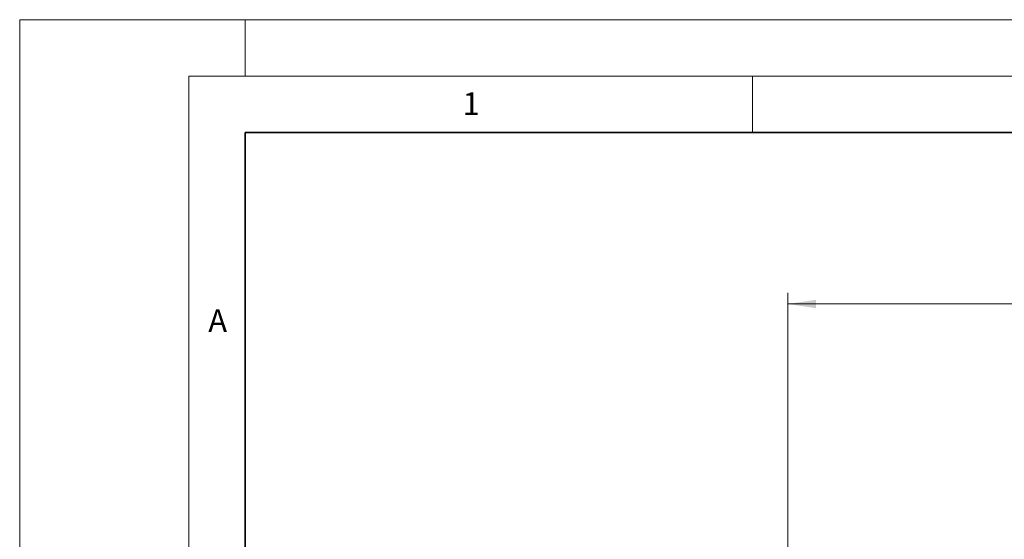
# Model space of a CAD drawing. Units: millimetres. Extents: x 0 to 420, y 0 to 297.
# Drawn here: x 0 to 87, y 251 to 297 of the extents above; entities that cross this region are included whole.
import ezdxf

# ---------------------------------------------------------------- set-up
doc = ezdxf.new("R2010")
doc.units = ezdxf.units.MM
doc.styles.add('SLDTEXTSTYLE0', font='TXT', dxfattribs={"width": 0.605})
doc.dimstyles.new('SLDDIMSTYLE1', dxfattribs={"dimtxt": 2.568319, "dimasz": 2.5, "dimexe": 0, "dimexo": 0.0625, "dimgap": 0.64208, "dimtad": 1, "dimlfac": 2.5, "dimrnd": 1e-09, "dimzin": 12, "dimdsep": 46, "dimtxsty": 'SLDTEXTSTYLE0', "dimsah": 1, "dimcen": 0.09, "dimadec": 0, "dimazin": 3, "dimtfac": 1, "dimtdec": 3, "dimtofl": 0, "dimtmove": 0, "dimatfit": 3, "dimfxl": 0, "dimfrac": 2, "dimtolj": 1, "dimtzin": 12, "dimarcsym": 0})

# ---------------------------------------------------------------- blocks, each defined once
blk = doc.blocks.new('SW_SYMBOL_MOD_BOX')
at = {"color": 0, "linetype": 'Continuous', "lineweight": 18}
for p, q in [((200, 200), (200, 800)), ((200, 800), (800, 800)), ((800, 800), (800, 200)), ((200, 200), (800, 200))]:
    blk.add_line(p, q, dxfattribs=at)
blk = doc.blocks.new('_D_9')
at = {"color": 7, "linetype": 'Continuous', "lineweight": 0}
for p, q in [((68.132, 243.056), (68.132, 272.776)), ((188.132, 243.056), (188.132, 272.776)), ((68.132, 271.776), (188.132, 271.776))]:
    blk.add_line(p, q, dxfattribs=at)
at = {"color": 7, "linetype": 'Continuous', "lineweight": 18}
for points in [[(68.132, 271.776), (70.632, 271.401), (70.632, 272.151)], [(188.132, 271.776), (185.632, 272.151), (185.632, 271.401)]]:
    blk.add_solid(points, dxfattribs=at)
at = {"color": 7, "linetype": 'Continuous', "lineweight": 18, "xscale": 0.003410658394813324, "yscale": 0.003410658394813324, "zscale": 0.003410658394813324}
blk.add_blockref('SW_SYMBOL_MOD_BOX', (123.417, 272.158), dxfattribs=at)
at = {"color": 7, "linetype": 'Continuous', "lineweight": 18, "insert": (126.967, 275.186), "char_height": 2.6458, "attachment_point": 1, "style": 'SLDTEXTSTYLE0'}
blk.add_mtext('300', dxfattribs=at)

msp = doc.modelspace()

# ---------------------------------------------------------------- linework, layer by layer
at = {"color": 7, "linetype": 'Continuous', "lineweight": 18}
for p, q in [((0, 0), (0, 297)), ((0, 297), (420, 297)), ((20, 292), (20, 297)), ((15, 292), (415, 292)), ((15, 292), (15, 5)), ((65, 292), (65, 287))]:
    msp.add_line(p, q, dxfattribs=at)
at = {"color": 7, "linetype": 'Continuous', "lineweight": 35}
for p, q in [((20, 287), (20, 10)), ((410, 287), (20, 287))]:
    msp.add_line(p, q, dxfattribs=at)

# ---------------------------------------------------------------- texts
at = {"color": 7, "linetype": 'Continuous', "lineweight": 18, "char_height": 2, "attachment_point": 2, "style": 'SLDTEXTSTYLE0'}
for s, insert in [('1', (40.051, 290.553)), ('A', (17.561, 271.2966))]:
    msp.add_mtext(s, dxfattribs=dict(at, insert=insert))

# ---------------------------------------------------------------- dimensions: what is measured, and where the dimension line sits
at = {"color": 7, "linetype": 'Continuous', "lineweight": 18}
dim = msp.add_linear_dim(base=(188.1318, 271.7755), p1=(68.1318, 242.7555), p2=(188.1318, 242.7555), angle=0, text='{\\fGDT;o}<>', dimstyle='SLDDIMSTYLE1', dxfattribs=at)
dim.commit()
dim.dimension.update_dxf_attribs({"geometry": '_D_9', "text_midpoint": (128.1318, 271.7755), "dimtype": 160})

doc.saveas('drawing.dxf')
